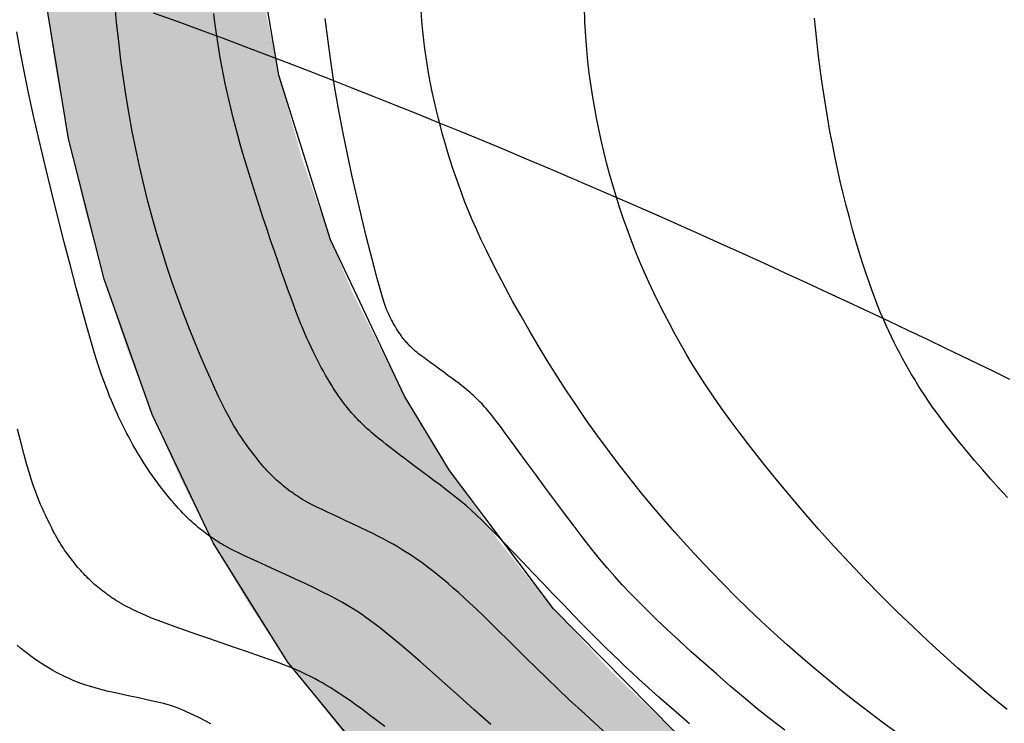
# Model space of a CAD drawing. Units: millimetres. Extents: x 1119350 to 1123700, y 1119850 to 1125958.
# Drawn here: x 1121329 to 1121385, y 1121915 to 1121954 of the extents above; entities that cross this region are included whole.
import ezdxf

# ---------------------------------------------------------------- set-up
doc = ezdxf.new("R2010")
doc.units = ezdxf.units.MM
doc.layers.add('aB.', color=7, linetype='Continuous', true_color=0xd9ff66)
doc.layers.add('Carreteable FN', color=42, linetype='Continuous', transparency=0.2)
doc.layers.add('Curvas Principales FN', color=7, linetype='Continuous', transparency=0.3)
doc.layers.add('Contactos FN', color=7, linetype='Continuous')
doc.layers.add('Curvas Secundarias FN', color=7, linetype='Continuous', true_color=0x858585, transparency=0.3)

msp = doc.modelspace()

# ---------------------------------------------------------------- hatches: boundary and pattern name
at = {"layer": 'aB.', "transparency": 33554636}
h = msp.add_hatch(color=256, dxfattribs=at)
h.dxf.hatch_style = 1
h.paths.add_polyline_path([(1121254.109, 1121644.223), (1121257.926, 1121647.333), (1121261.758, 1121650.283), (1121265.647, 1121653.048), (1121269.632, 1121655.598), (1121275.578, 1121658.818), (1121278.049, 1121659.946), (1121282.519, 1121661.705), (1121287.13, 1121663.181), (1121291.851, 1121664.372), (1121296.647, 1121665.277), (1121301.487, 1121665.895), (1121306.943, 1121666.245), (1121311.171, 1121666.275), (1121315.985, 1121666.132), (1121320.79, 1121665.905), (1121325.594, 1121665.704), (1121328.968, 1121665.638), (1121335.227, 1121665.784), (1121340.045, 1121666.157), (1121344.844, 1121666.769), (1121349.61, 1121667.632), (1121354.33, 1121668.755), (1121358.989, 1121670.15), (1121363.573, 1121671.829), (1121366.476, 1121673.065), (1121372.417, 1121676.089), (1121376.515, 1121678.713), (1121380.249, 1121681.702), (1121381.997, 1121683.398), (1121386.26, 1121688.845), (1121388.554, 1121692.94), (1121390.442, 1121697.32), (1121391.978, 1121701.933), (1121393.213, 1121706.731), (1121394.2, 1121711.665), (1121394.993, 1121716.685), (1121395.642, 1121721.742), (1121396.224, 1121726.992), (1121396.721, 1121731.774), (1121397.234, 1121736.701), (1121397.769, 1121741.567), (1121398.356, 1121746.376), (1121399.025, 1121751.128), (1121399.806, 1121755.826), (1121400.729, 1121760.472), (1121401.821, 1121765.069), (1121403.672, 1121771.357), (1121404.634, 1121774.121), (1121406.356, 1121778.588), (1121408.219, 1121783.032), (1121410.16, 1121787.465), (1121412.117, 1121791.901), (1121414.028, 1121796.353), (1121415.831, 1121800.834), (1121417.463, 1121805.358), (1121418.546, 1121808.816), (1121419.992, 1121814.578), (1121420.863, 1121819.277), (1121421.493, 1121824.027), (1121421.9, 1121828.821), (1121422.101, 1121833.653), (1121422.112, 1121838.518), (1121421.953, 1121843.407), (1121421.64, 1121848.315), (1121421.158, 1121853.543), (1121420.606, 1121858.154), (1121419.82, 1121863.02), (1121418.74, 1121867.772), (1121417.275, 1121872.348), (1121414.367, 1121878.408), (1121412.838, 1121880.728), (1121409.803, 1121884.451), (1121406.337, 1121887.862), (1121402.551, 1121890.972), (1121399.817, 1121892.94), (1121394.425, 1121896.35), (1121390.222, 1121898.737), (1121385.987, 1121901.035), (1121381.766, 1121903.33), (1121377.605, 1121905.707), (1121371.672, 1121909.548), (1121369.645, 1121911.05), (1121365.922, 1121914.129), (1121362.4, 1121917.471), (1121359.098, 1121921.055), (1121356.033, 1121924.86), (1121353.224, 1121928.865), (1121350.69, 1121933.051), (1121347.744, 1121938.933), (1121346.518, 1121941.876), (1121344.905, 1121946.473), (1121343.608, 1121951.163), (1121342.627, 1121955.922), (1121341.962, 1121960.727), (1121341.611, 1121965.556), (1121341.6, 1121971.225), (1121341.85, 1121975.194), (1121342.424, 1121979.971), (1121343.279, 1121984.712), (1121344.395, 1121989.412), (1121345.754, 1121994.067), (1121347.339, 1121998.671), (1121348.396, 1122001.421), (1121351.064, 1122007.722), (1121353.027, 1122012.202), (1121354.896, 1122016.687), (1121356.551, 1122021.203), (1121357.871, 1122025.776), (1121358.743, 1122030.483), (1121359.056, 1122035.188), (1121358.865, 1122040.005), (1121358.23, 1122044.833), (1121356.805, 1122051.223), (1121355.902, 1122054.333), (1121354.396, 1122058.964), (1121352.846, 1122063.555), (1121351.399, 1122068.144), (1121350.2, 1122072.768), (1121349.368, 1122077.703), (1121349.106, 1122082.259), (1121349.33, 1122087.099), (1121350.033, 1122091.916), (1121351.797, 1122098.512), (1121351.794, 1122098.515), (1121351.015, 1122099.361), (1121350.226, 1122100.213), (1121349.429, 1122101.07), (1121348.624, 1122101.931), (1121347.814, 1122102.795), (1121346.998, 1122103.66), (1121346.18, 1122104.525), (1121345.358, 1122105.388), (1121344.536, 1122106.248), (1121343.712, 1122107.104), (1121343.503, 1122107.321), (1121341.804, 1122102.396), (1121341.024, 1122099.519), (1121340.096, 1122094.651), (1121339.649, 1122089.41), (1121339.648, 1122086.753), (1121339.911, 1122082.82), (1121340.462, 1122078.9), (1121341.267, 1122074.991), (1121342.495, 1122070.403), (1121343.503, 1122067.193), (1121344.809, 1122063.303), (1121346.108, 1122059.422), (1121347.295, 1122055.552), (1121348.267, 1122051.696), (1121348.918, 1122047.855), (1121349.067, 1122042.131), (1121348.849, 1122040.232), (1121348.037, 1122036.452), (1121346.826, 1122032.691), (1121345.339, 1122028.947), (1121343.697, 1122025.219), (1121341.99, 1122021.432), (1121340.417, 1122017.8), (1121338.906, 1122014.1), (1121337.493, 1122010.394), (1121336.183, 1122006.675), (1121334.979, 1122002.932), (1121333.902, 1121999.218), (1121332.906, 1121995.348), (1121332.045, 1121991.5), (1121331.308, 1121987.617), (1121330.699, 1121983.703), (1121330.222, 1121979.759), (1121329.884, 1121975.79), (1121329.687, 1121971.796), (1121329.637, 1121967.781), (1121329.738, 1121963.748), (1121329.853, 1121961.636), (1121330.414, 1121955.643), (1121330.995, 1121951.595), (1121331.742, 1121947.571), (1121332.659, 1121943.586), (1121333.749, 1121939.654), (1121335.015, 1121935.792), (1121336.46, 1121932.015), (1121338.087, 1121928.338), (1121339.9, 1121924.777), (1121341.901, 1121921.346), (1121344.094, 1121918.061), (1121347.547, 1121913.675), (1121349.068, 1121911.99), (1121351.842, 1121909.217), (1121354.787, 1121906.608), (1121357.883, 1121904.15), (1121361.114, 1121901.829), (1121364.46, 1121899.633), (1121367.902, 1121897.55), (1121371.423, 1121895.567), (1121375.005, 1121893.671), (1121377.373, 1121892.471), (1121382.253, 1121890.057), (1121385.813, 1121888.209), (1121389.237, 1121886.213), (1121392.454, 1121883.977), (1121394.579, 1121882.189), (1121398.019, 1121878.482), (1121400.362, 1121875.262), (1121402.456, 1121871.83), (1121403.678, 1121869.567), (1121406.017, 1121864.626), (1121407.488, 1121860.914), (1121408.738, 1121857.138), (1121409.753, 1121853.306), (1121410.756, 1121847.858), (1121411.029, 1121845.495), (1121411.279, 1121841.534), (1121411.282, 1121837.553), (1121411.048, 1121833.568), (1121410.589, 1121829.591), (1121409.915, 1121825.638), (1121409.037, 1121821.721), (1121407.722, 1121817.062), (1121406.718, 1121814.055), (1121405.315, 1121810.314), (1121403.792, 1121806.621), (1121402.179, 1121802.966), (1121400.51, 1121799.339), (1121398.817, 1121795.728), (1121397.133, 1121792.122), (1121395.489, 1121788.511), (1121393.919, 1121784.883), (1121392.454, 1121781.228), (1121391.127, 1121777.535), (1121389.524, 1121772.129), (1121389.014, 1121769.991), (1121388.251, 1121766.132), (1121387.643, 1121762.227), (1121387.151, 1121758.287), (1121386.734, 1121754.326), (1121386.354, 1121750.354), (1121385.971, 1121746.384), (1121385.668, 1121743.515), (1121385.051, 1121738.492), (1121384.498, 1121734.57), (1121383.891, 1121730.657), (1121383.502, 1121728.287), (1121382.521, 1121722.842), (1121381.668, 1121718.968), (1121380.562, 1121714.99), (1121379.294, 1121711.407), (1121377.694, 1121707.773), (1121375.924, 1121704.482), (1121373.61, 1121700.958), (1121369.816, 1121696.542), (1121368.265, 1121695.11), (1121365.131, 1121692.669), (1121360.884, 1121690.029), (1121358.265, 1121688.673), (1121353.456, 1121686.598), (1121350.923, 1121685.683), (1121347.124, 1121684.509), (1121343.261, 1121683.537), (1121339.347, 1121682.759), (1121335.399, 1121682.166), (1121331.432, 1121681.752), (1121325.598, 1121681.449), (1121323.5, 1121681.424), (1121319.553, 1121681.481), (1121315.616, 1121681.642), (1121311.681, 1121681.874), (1121307.745, 1121682.14), (1121303.8, 1121682.405), (1121299.84, 1121682.635), (1121295.861, 1121682.794), (1121291.856, 1121682.848), (1121289.451, 1121682.815), (1121283.789, 1121682.451), (1121279.848, 1121681.79), (1121274.797, 1121680.083), (1121272.581, 1121678.882), (1121269.322, 1121676.61), (1121265.964, 1121673.839), (1121263.227, 1121671.464), (1121260.273, 1121668.864), (1121257.333, 1121666.277), (1121254.376, 1121663.712), (1121251.368, 1121661.179), (1121248.278, 1121658.69), (1121245.073, 1121656.253), (1121242.651, 1121654.519), (1121238.209, 1121651.624), (1121234.569, 1121649.621), (1121230.834, 1121648.016), (1121227.037, 1121646.95), (1121222.313, 1121646.593), (1121219.392, 1121646.989), (1121215.615, 1121648.126), (1121211.916, 1121649.791), (1121207.928, 1121652.042), (1121204.901, 1121653.974), (1121201.617, 1121656.278), (1121198.47, 1121658.704), (1121195.45, 1121661.249), (1121192.546, 1121663.909), (1121188.583, 1121667.895), (1121187.043, 1121669.556), (1121184.412, 1121672.519), (1121181.827, 1121675.536), (1121179.261, 1121678.576), (1121176.684, 1121681.605), (1121174.07, 1121684.591), (1121171.391, 1121687.502), (1121168.741, 1121690.187), (1121165.734, 1121692.977), (1121162.738, 1121695.521), (1121159.644, 1121697.951), (1121156.459, 1121700.276), (1121153.194, 1121702.51), (1121149.859, 1121704.662), (1121146.464, 1121706.744), (1121143.019, 1121708.768), (1121139.532, 1121710.746), (1121136.015, 1121712.688), (1121132.476, 1121714.607), (1121129.058, 1121716.442), (1121125.372, 1121718.411), (1121121.808, 1121720.28), (1121118.226, 1121722.094), (1121114.618, 1121723.827), (1121110.978, 1121725.452), (1121107.297, 1121726.943), (1121103.568, 1121728.273), (1121099.782, 1121729.417), (1121095.933, 1121730.348), (1121092.012, 1121731.04), (1121089.871, 1121731.304), (1121083.96, 1121731.596), (1121079.91, 1121731.397), (1121075.925, 1121730.835), (1121072.063, 1121729.877), (1121068.046, 1121728.331), (1121064.68, 1121726.475), (1121065.589, 1121724.797), (1121066.261, 1121723.552), (1121066.95, 1121722.272), (1121067.662, 1121720.948), (1121068.394, 1121719.582), (1121069.144, 1121718.181), (1121069.908, 1121716.75), (1121070.683, 1121715.295), (1121071.467, 1121713.822), (1121072.509, 1121711.862), (1121077.334, 1121716.05), (1121080.714, 1121717.264), (1121085.355, 1121717.632), (1121090.326, 1121717.016), (1121095.42, 1121715.693), (1121099.969, 1121714.113), (1121105.188, 1121711.972), (1121109.705, 1121709.837), (1121114.009, 1121707.544), (1121118.128, 1121705.103), (1121122.094, 1121702.526), (1121125.935, 1121699.822), (1121129.683, 1121697.002), (1121132.95, 1121694.414), (1121137.012, 1121691.056), (1121140.623, 1121687.951), (1121144.203, 1121684.772), (1121147.757, 1121681.529), (1121151.286, 1121678.233), (1121154.794, 1121674.895), (1121158.285, 1121671.524), (1121161.761, 1121668.132), (1121165.225, 1121664.729), (1121167.871, 1121662.123), (1121172.138, 1121657.934), (1121175.615, 1121654.583), (1121179.132, 1121651.296), (1121182.71, 1121648.1), (1121185.688, 1121645.578), (1121190.133, 1121642.077), (1121194.015, 1121639.289), (1121198.034, 1121636.668), (1121202.209, 1121634.229), (1121206.556, 1121631.986), (1121209.292, 1121630.724), (1121215.782, 1121628.253), (1121220.521, 1121627.122), (1121225.783, 1121626.849), (1121229.723, 1121627.537), (1121234.081, 1121629.189), (1121238.295, 1121631.566), (1121242.384, 1121634.461), (1121246.368, 1121637.668), (1121250.357, 1121641.057)])

# ---------------------------------------------------------------- linework, layer by layer
at = {"layer": 'Carreteable FN'}
msp.add_lwpolyline([(1121384.838, 1121933.996), (1121383.938, 1121934.437), (1121383.044, 1121934.872), (1121382.134, 1121935.311), (1121381.189, 1121935.765), (1121380.19, 1121936.243), (1121379.14, 1121936.742), (1121378.046, 1121937.26), (1121376.916, 1121937.793), (1121375.756, 1121938.337), (1121374.573, 1121938.889), (1121373.376, 1121939.444), (1121372.169, 1121940.001), (1121370.961, 1121940.554), (1121369.751, 1121941.105), (1121368.539, 1121941.652), (1121367.327, 1121942.196), (1121366.113, 1121942.737), (1121364.898, 1121943.275), (1121363.681, 1121943.809), (1121362.463, 1121944.34), (1121361.244, 1121944.868), (1121360.023, 1121945.392), (1121358.8, 1121945.913), (1121357.577, 1121946.431), (1121356.351, 1121946.945), (1121355.125, 1121947.455), (1121353.897, 1121947.962), (1121352.667, 1121948.465), (1121351.436, 1121948.965), (1121350.205, 1121949.46), (1121348.975, 1121949.951), (1121347.747, 1121950.437), (1121346.524, 1121950.917), (1121345.306, 1121951.391), (1121344.096, 1121951.858), (1121342.893, 1121952.318), (1121341.696, 1121952.771), (1121340.485, 1121953.225), (1121339.235, 1121953.687), (1121337.923, 1121954.167), (1121336.525, 1121954.672)], dxfattribs=at)
at = {"layer": 'Contactos FN'}
for points in [[(1121417.275, 1121872.348), (1121414.367, 1121878.408), (1121412.838, 1121880.728), (1121409.803, 1121884.451), (1121406.337, 1121887.862), (1121399.817, 1121892.94), (1121390.222, 1121898.737), (1121381.766, 1121903.33), (1121371.672, 1121909.548), (1121365.922, 1121914.129), (1121359.098, 1121921.055), (1121353.224, 1121928.865), (1121350.69, 1121933.051), (1121346.518, 1121941.876), (1121343.608, 1121951.163), (1121341.962, 1121960.727), (1121341.611, 1121965.556), (1121341.85, 1121975.194), (1121343.279, 1121984.712), (1121345.754, 1121994.067), (1121348.396, 1122001.421)], [(1121400.362, 1121875.262), (1121398.019, 1121878.482), (1121394.579, 1121882.189), (1121392.454, 1121883.977), (1121389.237, 1121886.213), (1121382.253, 1121890.057), (1121375.005, 1121893.671), (1121367.902, 1121897.55), (1121361.114, 1121901.829), (1121354.787, 1121906.608), (1121349.068, 1121911.99), (1121344.094, 1121918.061), (1121339.9, 1121924.777), (1121336.46, 1121932.015), (1121333.749, 1121939.654), (1121331.742, 1121947.571), (1121330.414, 1121955.643), (1121329.738, 1121963.748), (1121329.687, 1121971.796), (1121330.222, 1121979.759), (1121331.308, 1121987.617), (1121332.906, 1121995.348)]]:
    msp.add_lwpolyline(points, dxfattribs=at)
at = {"layer": 'Curvas Principales FN'}
msp.add_lwpolyline([(1121366.778, 1121914.57), (1121366.312, 1121914.966), (1121365.868, 1121915.346), (1121365.445, 1121915.713), (1121365.039, 1121916.069), (1121364.648, 1121916.417), (1121364.267, 1121916.759), (1121363.895, 1121917.098), (1121363.528, 1121917.437), (1121363.163, 1121917.779), (1121362.795, 1121918.128), (1121362.418, 1121918.492), (1121362.027, 1121918.874), (1121361.617, 1121919.282), (1121361.181, 1121919.72), (1121360.716, 1121920.194), (1121360.214, 1121920.709), (1121359.674, 1121921.269), (1121359.106, 1121921.862), (1121358.522, 1121922.472), (1121357.936, 1121923.086), (1121357.361, 1121923.688), (1121356.808, 1121924.264), (1121356.292, 1121924.799), (1121355.826, 1121925.279), (1121355.417, 1121925.692), (1121355.06, 1121926.046), (1121354.742, 1121926.351), (1121354.454, 1121926.619), (1121354.182, 1121926.86), (1121353.917, 1121927.085), (1121353.647, 1121927.305), (1121353.36, 1121927.53), (1121353.049, 1121927.77), (1121352.718, 1121928.022), (1121352.373, 1121928.282), (1121352.02, 1121928.546), (1121351.667, 1121928.809), (1121351.321, 1121929.067), (1121350.987, 1121929.316), (1121350.674, 1121929.551), (1121350.385, 1121929.769), (1121350.122, 1121929.971), (1121349.882, 1121930.156), (1121349.663, 1121930.327), (1121349.464, 1121930.485), (1121349.283, 1121930.631), (1121349.119, 1121930.765), (1121348.97, 1121930.889), (1121348.834, 1121931.005), (1121348.71, 1121931.113), (1121348.596, 1121931.214), (1121348.491, 1121931.311), (1121348.393, 1121931.403), (1121348.3, 1121931.493), (1121348.211, 1121931.581), (1121348.125, 1121931.668), (1121348.04, 1121931.756), (1121347.956, 1121931.846), (1121347.873, 1121931.935), (1121347.791, 1121932.026), (1121347.71, 1121932.118), (1121347.63, 1121932.21), (1121347.551, 1121932.303), (1121347.473, 1121932.397), (1121347.395, 1121932.493), (1121347.318, 1121932.59), (1121347.24, 1121932.692), (1121347.159, 1121932.8), (1121347.076, 1121932.915), (1121346.989, 1121933.04), (1121346.897, 1121933.175), (1121346.8, 1121933.324), (1121346.696, 1121933.485), (1121346.586, 1121933.66), (1121346.472, 1121933.846), (1121346.355, 1121934.042), (1121346.236, 1121934.246), (1121346.116, 1121934.456), (1121345.996, 1121934.672), (1121345.877, 1121934.891), (1121345.761, 1121935.113), (1121345.647, 1121935.339), (1121345.533, 1121935.571), (1121345.42, 1121935.81), (1121345.306, 1121936.058), (1121345.191, 1121936.317), (1121345.074, 1121936.59), (1121344.954, 1121936.877), (1121344.83, 1121937.18), (1121344.702, 1121937.504), (1121344.567, 1121937.851), (1121344.425, 1121938.226), (1121344.274, 1121938.632), (1121344.114, 1121939.072), (1121343.942, 1121939.551), (1121343.759, 1121940.071), (1121343.562, 1121940.635), (1121343.356, 1121941.234), (1121343.143, 1121941.861), (1121342.926, 1121942.504), (1121342.71, 1121943.155), (1121342.497, 1121943.803), (1121342.291, 1121944.441), (1121342.095, 1121945.057), (1121341.911, 1121945.646), (1121341.74, 1121946.208), (1121341.581, 1121946.747), (1121341.431, 1121947.267), (1121341.291, 1121947.773), (1121341.158, 1121948.267), (1121341.032, 1121948.755), (1121340.912, 1121949.239), (1121340.797, 1121949.723), (1121340.687, 1121950.207), (1121340.581, 1121950.693), (1121340.481, 1121951.179), (1121340.386, 1121951.666), (1121340.297, 1121952.154), (1121340.213, 1121952.643), (1121340.136, 1121953.133), (1121340.064, 1121953.626), (1121339.999, 1121954.128), (1121339.94, 1121954.647)], dxfattribs=at)
at = {"layer": 'Curvas Secundarias FN'}
for points in [[(1121362.134, 1121913.964), (1121361.383, 1121914.639), (1121360.67, 1121915.292), (1121359.99, 1121915.925), (1121359.34, 1121916.54), (1121358.717, 1121917.137), (1121358.121, 1121917.716), (1121357.552, 1121918.274), (1121357.011, 1121918.807), (1121356.499, 1121919.314), (1121356.016, 1121919.791), (1121355.563, 1121920.238), (1121355.141, 1121920.65), (1121354.75, 1121921.026), (1121354.387, 1121921.369), (1121354.05, 1121921.68), (1121353.737, 1121921.965), (1121353.444, 1121922.224), (1121353.169, 1121922.462), (1121352.91, 1121922.681), (1121352.663, 1121922.885), (1121352.427, 1121923.075), (1121352.199, 1121923.254), (1121351.978, 1121923.423), (1121351.763, 1121923.583), (1121351.552, 1121923.735), (1121351.344, 1121923.881), (1121351.137, 1121924.021), (1121350.93, 1121924.158), (1121350.721, 1121924.292), (1121350.506, 1121924.426), (1121350.283, 1121924.56), (1121350.047, 1121924.696), (1121349.795, 1121924.836), (1121349.523, 1121924.981), (1121349.229, 1121925.134), (1121348.908, 1121925.296), (1121348.558, 1121925.466), (1121348.188, 1121925.644), (1121347.806, 1121925.825), (1121347.422, 1121926.006), (1121347.044, 1121926.182), (1121346.682, 1121926.351), (1121346.346, 1121926.509), (1121346.044, 1121926.652), (1121345.783, 1121926.778), (1121345.561, 1121926.888), (1121345.372, 1121926.985), (1121345.21, 1121927.07), (1121345.071, 1121927.147), (1121344.948, 1121927.218), (1121344.838, 1121927.285), (1121344.734, 1121927.352), (1121344.631, 1121927.419), (1121344.53, 1121927.487), (1121344.429, 1121927.556), (1121344.33, 1121927.627), (1121344.231, 1121927.699), (1121344.133, 1121927.773), (1121344.037, 1121927.847), (1121343.941, 1121927.923), (1121343.846, 1121928), (1121343.752, 1121928.079), (1121343.66, 1121928.158), (1121343.568, 1121928.239), (1121343.477, 1121928.321), (1121343.387, 1121928.404), (1121343.297, 1121928.488), (1121343.209, 1121928.574), (1121343.122, 1121928.661), (1121343.034, 1121928.75), (1121342.944, 1121928.844), (1121342.853, 1121928.944), (1121342.757, 1121929.051), (1121342.657, 1121929.167), (1121342.551, 1121929.294), (1121342.438, 1121929.434), (1121342.317, 1121929.587), (1121342.189, 1121929.753), (1121342.056, 1121929.929), (1121341.918, 1121930.116), (1121341.778, 1121930.31), (1121341.636, 1121930.512), (1121341.494, 1121930.719), (1121341.353, 1121930.93), (1121341.214, 1121931.145), (1121341.074, 1121931.372), (1121340.929, 1121931.62), (1121340.775, 1121931.897), (1121340.608, 1121932.214), (1121340.425, 1121932.578), (1121340.222, 1121933), (1121339.994, 1121933.488), (1121339.74, 1121934.048), (1121339.463, 1121934.677), (1121339.168, 1121935.366), (1121338.86, 1121936.108), (1121338.543, 1121936.897), (1121338.223, 1121937.725), (1121337.904, 1121938.584), (1121337.592, 1121939.467), (1121337.29, 1121940.368), (1121336.999, 1121941.285), (1121336.721, 1121942.215), (1121336.455, 1121943.156), (1121336.203, 1121944.108), (1121335.964, 1121945.069), (1121335.74, 1121946.036), (1121335.531, 1121947.008), (1121335.337, 1121947.985), (1121335.157, 1121948.969), (1121334.992, 1121949.965), (1121334.84, 1121950.976), (1121334.7, 1121952.006), (1121334.572, 1121953.061), (1121334.455, 1121954.143), (1121334.348, 1121955.257)], [(1121378.532, 1121914.009), (1121377.722, 1121914.6), (1121376.921, 1121915.201), (1121376.128, 1121915.813), (1121375.343, 1121916.434), (1121374.566, 1121917.066), (1121373.798, 1121917.707), (1121373.039, 1121918.357), (1121372.288, 1121919.017), (1121371.546, 1121919.686), (1121370.813, 1121920.365), (1121370.089, 1121921.054), (1121369.374, 1121921.752), (1121368.668, 1121922.459), (1121367.972, 1121923.176), (1121367.285, 1121923.902), (1121366.607, 1121924.638), (1121365.939, 1121925.383), (1121365.281, 1121926.137), (1121364.633, 1121926.902), (1121363.994, 1121927.676), (1121363.366, 1121928.459), (1121362.748, 1121929.252), (1121362.141, 1121930.054), (1121361.545, 1121930.866), (1121360.96, 1121931.687), (1121360.387, 1121932.517), (1121359.827, 1121933.356), (1121359.279, 1121934.205), (1121358.744, 1121935.06), (1121358.225, 1121935.918), (1121357.725, 1121936.768), (1121357.247, 1121937.605), (1121356.794, 1121938.419), (1121356.369, 1121939.204), (1121355.976, 1121939.951), (1121355.617, 1121940.653), (1121355.295, 1121941.305), (1121355.005, 1121941.911), (1121354.746, 1121942.477), (1121354.511, 1121943.011), (1121354.299, 1121943.519), (1121354.104, 1121944.008), (1121353.922, 1121944.485), (1121353.75, 1121944.957), (1121353.585, 1121945.429), (1121353.425, 1121945.902), (1121353.271, 1121946.376), (1121353.123, 1121946.852), (1121352.981, 1121947.329), (1121352.845, 1121947.808), (1121352.716, 1121948.287), (1121352.593, 1121948.767), (1121352.476, 1121949.249), (1121352.366, 1121949.732), (1121352.262, 1121950.215), (1121352.165, 1121950.7), (1121352.074, 1121951.186), (1121351.99, 1121951.672), (1121351.912, 1121952.16), (1121351.841, 1121952.648), (1121351.776, 1121953.141), (1121351.718, 1121953.654), (1121351.668, 1121954.206), (1121351.627, 1121954.819)], [(1121384.685, 1121915.378), (1121384.057, 1121915.882), (1121383.39, 1121916.434), (1121382.676, 1121917.041), (1121381.912, 1121917.709), (1121381.103, 1121918.434), (1121380.257, 1121919.209), (1121379.384, 1121920.029), (1121378.492, 1121920.888), (1121377.59, 1121921.78), (1121376.686, 1121922.699), (1121375.789, 1121923.639), (1121374.907, 1121924.593), (1121374.046, 1121925.554), (1121373.212, 1121926.511), (1121372.41, 1121927.457), (1121371.646, 1121928.382), (1121370.925, 1121929.276), (1121370.252, 1121930.131), (1121369.633, 1121930.938), (1121369.071, 1121931.691), (1121368.563, 1121932.394), (1121368.101, 1121933.055), (1121367.678, 1121933.682), (1121367.29, 1121934.283), (1121366.928, 1121934.864), (1121366.588, 1121935.434), (1121366.261, 1121936.001), (1121365.943, 1121936.57), (1121365.634, 1121937.144), (1121365.332, 1121937.721), (1121365.04, 1121938.303), (1121364.756, 1121938.889), (1121364.481, 1121939.479), (1121364.215, 1121940.073), (1121363.959, 1121940.671), (1121363.712, 1121941.274), (1121363.476, 1121941.88), (1121363.249, 1121942.49), (1121363.032, 1121943.104), (1121362.825, 1121943.721), (1121362.628, 1121944.342), (1121362.441, 1121944.966), (1121362.264, 1121945.594), (1121362.097, 1121946.224), (1121361.94, 1121946.857), (1121361.793, 1121947.491), (1121361.656, 1121948.125), (1121361.529, 1121948.76), (1121361.411, 1121949.394), (1121361.303, 1121950.027), (1121361.205, 1121950.657), (1121361.116, 1121951.287), (1121361.038, 1121951.934), (1121360.971, 1121952.616), (1121360.916, 1121953.351), (1121360.873, 1121954.16), (1121360.845, 1121955.06)], [(1121372.139, 1121914.198), (1121371.355, 1121914.813), (1121370.578, 1121915.437), (1121369.81, 1121916.07), (1121369.05, 1121916.711), (1121368.303, 1121917.356), (1121367.576, 1121917.997), (1121366.872, 1121918.63), (1121366.197, 1121919.249), (1121365.556, 1121919.847), (1121364.955, 1121920.419), (1121364.399, 1121920.959), (1121363.89, 1121921.464), (1121363.42, 1121921.944), (1121362.977, 1121922.413), (1121362.549, 1121922.883), (1121362.127, 1121923.368), (1121361.698, 1121923.881), (1121361.25, 1121924.435), (1121360.773, 1121925.044), (1121360.26, 1121925.714), (1121359.719, 1121926.431), (1121359.167, 1121927.173), (1121358.616, 1121927.918), (1121358.08, 1121928.647), (1121357.575, 1121929.337), (1121357.114, 1121929.968), (1121356.711, 1121930.518), (1121356.377, 1121930.972), (1121356.106, 1121931.337), (1121355.89, 1121931.625), (1121355.718, 1121931.848), (1121355.582, 1121932.021), (1121355.473, 1121932.155), (1121355.381, 1121932.263), (1121355.298, 1121932.357), (1121355.215, 1121932.448), (1121355.131, 1121932.539), (1121355.047, 1121932.629), (1121354.961, 1121932.717), (1121354.875, 1121932.805), (1121354.787, 1121932.892), (1121354.699, 1121932.978), (1121354.609, 1121933.063), (1121354.518, 1121933.147), (1121354.422, 1121933.232), (1121354.32, 1121933.321), (1121354.206, 1121933.416), (1121354.08, 1121933.519), (1121353.936, 1121933.633), (1121353.773, 1121933.759), (1121353.586, 1121933.9), (1121353.375, 1121934.057), (1121353.145, 1121934.226), (1121352.904, 1121934.403), (1121352.659, 1121934.583), (1121352.416, 1121934.759), (1121352.185, 1121934.929), (1121351.97, 1121935.086), (1121351.781, 1121935.226), (1121351.623, 1121935.345), (1121351.492, 1121935.445), (1121351.386, 1121935.528), (1121351.301, 1121935.597), (1121351.232, 1121935.655), (1121351.175, 1121935.706), (1121351.127, 1121935.751), (1121351.083, 1121935.794), (1121351.041, 1121935.836), (1121350.998, 1121935.879), (1121350.957, 1121935.923), (1121350.916, 1121935.966), (1121350.875, 1121936.011), (1121350.835, 1121936.055), (1121350.795, 1121936.1), (1121350.756, 1121936.146), (1121350.717, 1121936.192), (1121350.679, 1121936.238), (1121350.642, 1121936.285), (1121350.604, 1121936.332), (1121350.568, 1121936.379), (1121350.531, 1121936.427), (1121350.496, 1121936.475), (1121350.46, 1121936.524), (1121350.425, 1121936.573), (1121350.39, 1121936.623), (1121350.355, 1121936.676), (1121350.319, 1121936.731), (1121350.282, 1121936.79), (1121350.243, 1121936.854), (1121350.201, 1121936.923), (1121350.158, 1121936.999), (1121350.111, 1121937.082), (1121350.062, 1121937.171), (1121350.011, 1121937.266), (1121349.959, 1121937.365), (1121349.906, 1121937.469), (1121349.853, 1121937.576), (1121349.8, 1121937.686), (1121349.747, 1121937.798), (1121349.695, 1121937.913), (1121349.64, 1121938.049), (1121349.577, 1121938.224), (1121349.501, 1121938.456), (1121349.408, 1121938.766), (1121349.293, 1121939.171), (1121349.152, 1121939.691), (1121348.979, 1121940.344), (1121348.773, 1121941.144), (1121348.538, 1121942.076), (1121348.283, 1121943.118), (1121348.015, 1121944.251), (1121347.742, 1121945.454), (1121347.472, 1121946.705), (1121347.211, 1121947.985), (1121346.969, 1121949.272), (1121346.751, 1121950.551), (1121346.555, 1121951.821), (1121346.381, 1121953.09), (1121346.225, 1121954.361)], [(1121384.704, 1121927.338), (1121384.22, 1121927.862), (1121383.748, 1121928.387), (1121383.291, 1121928.909), (1121382.851, 1121929.422), (1121382.431, 1121929.923), (1121382.036, 1121930.407), (1121381.666, 1121930.868), (1121381.326, 1121931.302), (1121381.018, 1121931.707), (1121380.739, 1121932.084), (1121380.485, 1121932.437), (1121380.253, 1121932.77), (1121380.039, 1121933.088), (1121379.84, 1121933.394), (1121379.653, 1121933.693), (1121379.473, 1121933.988), (1121379.297, 1121934.282), (1121379.126, 1121934.577), (1121378.958, 1121934.874), (1121378.793, 1121935.172), (1121378.631, 1121935.474), (1121378.473, 1121935.778), (1121378.316, 1121936.086), (1121378.162, 1121936.399), (1121378.01, 1121936.718), (1121377.858, 1121937.046), (1121377.707, 1121937.389), (1121377.553, 1121937.751), (1121377.397, 1121938.137), (1121377.237, 1121938.552), (1121377.072, 1121939), (1121376.9, 1121939.487), (1121376.722, 1121940.015), (1121376.538, 1121940.581), (1121376.351, 1121941.18), (1121376.162, 1121941.807), (1121375.974, 1121942.457), (1121375.789, 1121943.125), (1121375.609, 1121943.806), (1121375.436, 1121944.496), (1121375.271, 1121945.189), (1121375.115, 1121945.886), (1121374.968, 1121946.585), (1121374.828, 1121947.286), (1121374.696, 1121947.99), (1121374.572, 1121948.695), (1121374.455, 1121949.402), (1121374.345, 1121950.11), (1121374.241, 1121950.819), (1121374.144, 1121951.53), (1121374.054, 1121952.241), (1121373.971, 1121952.952), (1121373.894, 1121953.665), (1121373.824, 1121954.377)], [(1121355.56, 1121914.528), (1121354.632, 1121915.354), (1121353.769, 1121916.125), (1121352.974, 1121916.835), (1121352.252, 1121917.479), (1121351.604, 1121918.052), (1121351.032, 1121918.55), (1121350.53, 1121918.979), (1121350.089, 1121919.348), (1121349.701, 1121919.665), (1121349.357, 1121919.937), (1121349.05, 1121920.174), (1121348.77, 1121920.382), (1121348.509, 1121920.57), (1121348.258, 1121920.746), (1121348.01, 1121920.915), (1121347.755, 1121921.079), (1121347.485, 1121921.245), (1121347.191, 1121921.416), (1121346.863, 1121921.595), (1121346.494, 1121921.789), (1121346.074, 1121921.999), (1121345.599, 1121922.23), (1121345.082, 1121922.476), (1121344.538, 1121922.73), (1121343.984, 1121922.986), (1121343.436, 1121923.238), (1121342.911, 1121923.478), (1121342.426, 1121923.7), (1121341.996, 1121923.898), (1121341.634, 1121924.067), (1121341.335, 1121924.209), (1121341.09, 1121924.327), (1121340.89, 1121924.427), (1121340.727, 1121924.512), (1121340.591, 1121924.586), (1121340.474, 1121924.653), (1121340.367, 1121924.717), (1121340.262, 1121924.781), (1121340.157, 1121924.847), (1121340.053, 1121924.914), (1121339.95, 1121924.982), (1121339.848, 1121925.051), (1121339.747, 1121925.122), (1121339.646, 1121925.193), (1121339.546, 1121925.266), (1121339.447, 1121925.34), (1121339.348, 1121925.415), (1121339.251, 1121925.492), (1121339.154, 1121925.569), (1121339.058, 1121925.648), (1121338.962, 1121925.728), (1121338.868, 1121925.808), (1121338.774, 1121925.89), (1121338.681, 1121925.973), (1121338.587, 1121926.059), (1121338.492, 1121926.149), (1121338.393, 1121926.244), (1121338.291, 1121926.347), (1121338.183, 1121926.459), (1121338.069, 1121926.58), (1121337.947, 1121926.714), (1121337.816, 1121926.861), (1121337.677, 1121927.019), (1121337.533, 1121927.188), (1121337.384, 1121927.367), (1121337.231, 1121927.553), (1121337.077, 1121927.746), (1121336.923, 1121927.944), (1121336.771, 1121928.146), (1121336.621, 1121928.35), (1121336.473, 1121928.557), (1121336.329, 1121928.766), (1121336.187, 1121928.977), (1121336.049, 1121929.189), (1121335.912, 1121929.404), (1121335.779, 1121929.62), (1121335.648, 1121929.837), (1121335.52, 1121930.056), (1121335.395, 1121930.277), (1121335.272, 1121930.498), (1121335.152, 1121930.72), (1121335.034, 1121930.944), (1121334.919, 1121931.168), (1121334.806, 1121931.394), (1121334.696, 1121931.62), (1121334.587, 1121931.847), (1121334.481, 1121932.077), (1121334.375, 1121932.312), (1121334.27, 1121932.553), (1121334.165, 1121932.801), (1121334.059, 1121933.06), (1121333.951, 1121933.331), (1121333.841, 1121933.615), (1121333.727, 1121933.918), (1121333.606, 1121934.255), (1121333.473, 1121934.646), (1121333.324, 1121935.109), (1121333.153, 1121935.663), (1121332.958, 1121936.328), (1121332.732, 1121937.122), (1121332.472, 1121938.065), (1121332.175, 1121939.167), (1121331.848, 1121940.403), (1121331.501, 1121941.744), (1121331.142, 1121943.156), (1121330.78, 1121944.607), (1121330.425, 1121946.066), (1121330.086, 1121947.501), (1121329.772, 1121948.879), (1121329.49, 1121950.175), (1121329.239, 1121951.391), (1121329.017, 1121952.533), (1121328.821, 1121953.609)], [(1121349.578, 1121914.404), (1121349.126, 1121914.757), (1121348.709, 1121915.076), (1121348.324, 1121915.364), (1121347.968, 1121915.623), (1121347.64, 1121915.857), (1121347.335, 1121916.068), (1121347.052, 1121916.259), (1121346.786, 1121916.432), (1121346.535, 1121916.59), (1121346.296, 1121916.735), (1121346.065, 1121916.869), (1121345.838, 1121916.996), (1121345.614, 1121917.117), (1121345.387, 1121917.235), (1121345.149, 1121917.352), (1121344.891, 1121917.474), (1121344.602, 1121917.601), (1121344.273, 1121917.738), (1121343.895, 1121917.888), (1121343.457, 1121918.053), (1121342.95, 1121918.237), (1121342.37, 1121918.442), (1121341.73, 1121918.664), (1121341.051, 1121918.896), (1121340.353, 1121919.135), (1121339.654, 1121919.373), (1121338.974, 1121919.606), (1121338.333, 1121919.828), (1121337.75, 1121920.035), (1121337.241, 1121920.22), (1121336.802, 1121920.386), (1121336.426, 1121920.534), (1121336.104, 1121920.667), (1121335.829, 1121920.786), (1121335.594, 1121920.893), (1121335.389, 1121920.991), (1121335.209, 1121921.082), (1121335.045, 1121921.167), (1121334.895, 1121921.247), (1121334.758, 1121921.323), (1121334.63, 1121921.397), (1121334.512, 1121921.468), (1121334.399, 1121921.538), (1121334.292, 1121921.607), (1121334.188, 1121921.677), (1121334.085, 1121921.748), (1121333.983, 1121921.819), (1121333.882, 1121921.892), (1121333.783, 1121921.966), (1121333.684, 1121922.041), (1121333.587, 1121922.118), (1121333.491, 1121922.195), (1121333.396, 1121922.274), (1121333.302, 1121922.353), (1121333.21, 1121922.434), (1121333.119, 1121922.516), (1121333.028, 1121922.599), (1121332.939, 1121922.683), (1121332.851, 1121922.768), (1121332.765, 1121922.854), (1121332.679, 1121922.941), (1121332.594, 1121923.03), (1121332.511, 1121923.119), (1121332.429, 1121923.209), (1121332.347, 1121923.301), (1121332.267, 1121923.393), (1121332.188, 1121923.486), (1121332.11, 1121923.581), (1121332.033, 1121923.676), (1121331.957, 1121923.772), (1121331.882, 1121923.869), (1121331.808, 1121923.967), (1121331.734, 1121924.066), (1121331.662, 1121924.166), (1121331.591, 1121924.267), (1121331.521, 1121924.369), (1121331.452, 1121924.471), (1121331.383, 1121924.575), (1121331.315, 1121924.681), (1121331.246, 1121924.792), (1121331.176, 1121924.909), (1121331.103, 1121925.035), (1121331.026, 1121925.17), (1121330.946, 1121925.317), (1121330.861, 1121925.478), (1121330.771, 1121925.654), (1121330.676, 1121925.844), (1121330.577, 1121926.046), (1121330.476, 1121926.259), (1121330.373, 1121926.48), (1121330.27, 1121926.709), (1121330.168, 1121926.943), (1121330.067, 1121927.181), (1121329.968, 1121927.424), (1121329.868, 1121927.685), (1121329.765, 1121927.976), (1121329.654, 1121928.313), (1121329.531, 1121928.71), (1121329.395, 1121929.182), (1121329.241, 1121929.743), (1121329.066, 1121930.407), (1121328.867, 1121931.185)], [(1121339.764, 1121914.57), (1121339.128, 1121914.898), (1121338.6, 1121915.154), (1121338.155, 1121915.351), (1121337.772, 1121915.5), (1121337.428, 1121915.614), (1121337.098, 1121915.706), (1121336.761, 1121915.788), (1121336.398, 1121915.87), (1121336.012, 1121915.955), (1121335.61, 1121916.041), (1121335.201, 1121916.128), (1121334.791, 1121916.217), (1121334.389, 1121916.306), (1121334.002, 1121916.395), (1121333.638, 1121916.484), (1121333.302, 1121916.573), (1121332.993, 1121916.662), (1121332.708, 1121916.752), (1121332.442, 1121916.844), (1121332.193, 1121916.937), (1121331.956, 1121917.034), (1121331.729, 1121917.134), (1121331.507, 1121917.238), (1121331.287, 1121917.347), (1121331.07, 1121917.461), (1121330.854, 1121917.579), (1121330.641, 1121917.702), (1121330.43, 1121917.83), (1121330.222, 1121917.961), (1121330.017, 1121918.097), (1121329.814, 1121918.238), (1121329.614, 1121918.382), (1121329.417, 1121918.53), (1121329.223, 1121918.683), (1121329.032, 1121918.839), (1121328.844, 1121918.999)]]:
    msp.add_lwpolyline(points, dxfattribs=at)

doc.saveas('drawing.dxf')
